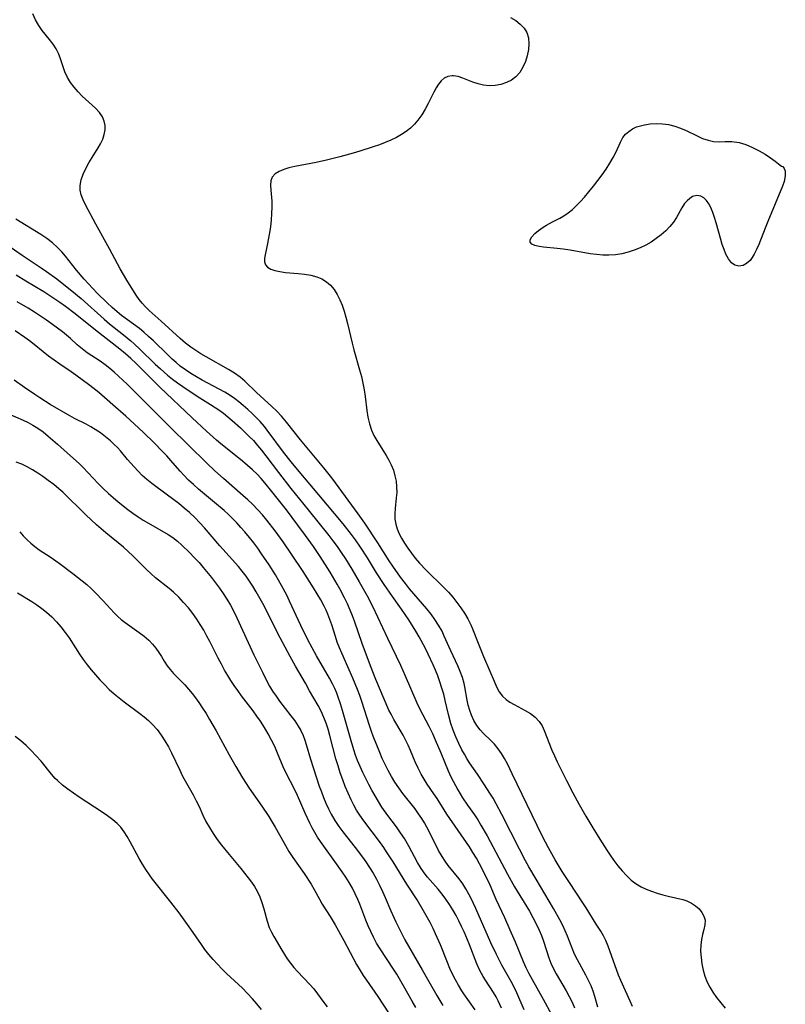
# Model space of a CAD drawing. Extents: x 1630312 to 1638514, y 2863029 to 2871231.
# Drawn here: x 1630464 to 1630670, y 2866118 to 2866383 of the extents above; entities that cross this region are included whole.
import ezdxf

# ---------------------------------------------------------------- set-up
doc = ezdxf.new("R2010")
doc.units = 0

msp = doc.modelspace()

# ---------------------------------------------------------------- linework, layer by layer
at = {"layer": 'WIL_061_Contours', "color": 0}
for points in [[(1630628.55, 2866117.2, 264), (1630627.9, 2866118.61, 264), (1630625.36, 2866124.22, 264), (1630624.76, 2866125.64, 264), (1630624.16, 2866127.2, 264), (1630622.53, 2866131.91, 264), (1630621.96, 2866133.44, 264), (1630621.33, 2866134.93, 264), (1630620.7, 2866136.22, 264), (1630620, 2866137.45, 264), (1630618.73, 2866139.41, 264), (1630616.04, 2866143.79, 264), (1630615.18, 2866145.14, 264), (1630611.52, 2866150.57, 264), (1630609.61, 2866153.52, 264), (1630607.69, 2866156.71, 264), (1630606.76, 2866158.32, 264), (1630605.86, 2866159.96, 264), (1630604.32, 2866162.95, 264), (1630602.83, 2866165.98, 264), (1630596.16, 2866179.88, 264), (1630594.82, 2866182.53, 264), (1630594.05, 2866183.94, 264), (1630593.24, 2866185.29, 264), (1630592.33, 2866186.61, 264), (1630591.35, 2866187.82, 264), (1630590.39, 2866188.82, 264), (1630588.42, 2866190.7, 264), (1630587.5, 2866191.69, 264), (1630586.59, 2866192.9, 264), (1630585.81, 2866194.22, 264), (1630585.16, 2866195.62, 264), (1630584.68, 2866196.95, 264), (1630584.31, 2866198.32, 264), (1630584.03, 2866199.65, 264), (1630583.42, 2866203.26, 264), (1630583.22, 2866204.21, 264), (1630582.75, 2866205.8, 264), (1630582.16, 2866207.38, 264), (1630581.48, 2866208.96, 264), (1630579.61, 2866213.01, 264), (1630577.84, 2866216.96, 264), (1630577.23, 2866218.24, 264), (1630576.33, 2866219.86, 264), (1630575.33, 2866221.44, 264), (1630574.29, 2866222.87, 264), (1630573.19, 2866224.26, 264), (1630568.52, 2866229.7, 264), (1630567.38, 2866231.09, 264), (1630566.02, 2866232.86, 264), (1630564, 2866235.75, 264), (1630563.03, 2866237.22, 264), (1630559.96, 2866242.05, 264), (1630556.44, 2866247.34, 264), (1630554.64, 2866249.91, 264), (1630548.59, 2866258.23, 264), (1630547.55, 2866259.6, 264), (1630545.41, 2866262.29, 264), (1630539.15, 2866269.82, 264), (1630535.38, 2866274.59, 264), (1630534.03, 2866276.19, 264), (1630532.77, 2866277.52, 264), (1630531.44, 2866278.79, 264), (1630527.31, 2866282.58, 264), (1630524.17, 2866285.56, 264), (1630522.87, 2866286.68, 264), (1630521.38, 2866287.76, 264), (1630519.8, 2866288.74, 264), (1630513.71, 2866292.16, 264), (1630512.33, 2866292.99, 264), (1630510.98, 2866293.85, 264), (1630509.65, 2866294.75, 264), (1630508.22, 2866295.83, 264), (1630506.75, 2866297.06, 264), (1630501.64, 2866301.75, 264), (1630498.39, 2866304.66, 264), (1630497.41, 2866305.59, 264), (1630496.5, 2866306.58, 264), (1630495.68, 2866307.64, 264), (1630494.92, 2866308.76, 264), (1630492.36, 2866312.83, 264), (1630491.45, 2866314.33, 264), (1630490.58, 2866315.86, 264), (1630487.72, 2866321.28, 264), (1630484.05, 2866327.86, 264), (1630481.29, 2866333.09, 264), (1630480.64, 2866334.42, 264), (1630480.13, 2866335.75, 264), (1630479.87, 2866337.03, 264), (1630479.85, 2866338.34, 264), (1630480.12, 2866339.85, 264), (1630480.65, 2866341.36, 264), (1630481.35, 2866342.87, 264), (1630482.18, 2866344.37, 264), (1630483.08, 2866345.85, 264), (1630484.7, 2866348.42, 264), (1630485.34, 2866349.53, 264), (1630485.91, 2866350.76, 264), (1630486.33, 2866352, 264), (1630486.54, 2866353.25, 264), (1630486.54, 2866354.48, 264), (1630486.31, 2866355.66, 264), (1630485.85, 2866356.78, 264), (1630485.03, 2866357.97, 264), (1630484, 2866359.08, 264), (1630480.41, 2866362.36, 264), (1630479.26, 2866363.53, 264), (1630478.18, 2866364.77, 264), (1630477.21, 2866366.06, 264), (1630476.39, 2866367.42, 264), (1630475.71, 2866368.95, 264), (1630475.15, 2866370.53, 264), (1630474.64, 2866372.11, 264), (1630474.08, 2866373.66, 264), (1630473.39, 2866375.12, 264), (1630472.56, 2866376.4, 264), (1630471.61, 2866377.62, 264), (1630469.6, 2866380.04, 264), (1630468.68, 2866381.35, 264), (1630467.83, 2866382.9, 264), (1630467.13, 2866384.57, 264)], [(1630595.71, 2866383.55, 266), (1630597.08, 2866382.7, 266), (1630598.3, 2866381.75, 266), (1630599.31, 2866380.67, 266), (1630600.05, 2866379.46, 266), (1630600.48, 2866378.03, 266), (1630600.61, 2866376.48, 266), (1630600.49, 2866374.88, 266), (1630600.17, 2866373.25, 266), (1630599.68, 2866371.66, 266), (1630599.03, 2866370.14, 266), (1630598.19, 2866368.76, 266), (1630597.14, 2866367.57, 266), (1630595.93, 2866366.68, 266), (1630594.55, 2866366.01, 266), (1630593.07, 2866365.54, 266), (1630591.52, 2866365.26, 266), (1630589.95, 2866365.18, 266), (1630588.4, 2866365.32, 266), (1630586.96, 2866365.67, 266), (1630585.55, 2866366.16, 266), (1630582.87, 2866367.22, 266), (1630581.58, 2866367.62, 266), (1630580.34, 2866367.82, 266), (1630579.97, 2866367.83, 266), (1630578.81, 2866367.65, 266), (1630577.77, 2866367.17, 266), (1630576.97, 2866366.48, 266), (1630576.27, 2866365.6, 266), (1630575.63, 2866364.58, 266), (1630575.02, 2866363.44, 266), (1630573.51, 2866360.39, 266), (1630572.69, 2866358.83, 266), (1630571.78, 2866357.31, 266), (1630570.75, 2866355.86, 266), (1630569.79, 2866354.78, 266), (1630568.74, 2866353.78, 266), (1630567.6, 2866352.86, 266), (1630566.37, 2866352.03, 266), (1630564.96, 2866351.24, 266), (1630563.49, 2866350.53, 266), (1630561.96, 2866349.88, 266), (1630560.39, 2866349.29, 266), (1630558.66, 2866348.68, 266), (1630555.13, 2866347.55, 266), (1630553.34, 2866347.02, 266), (1630549.75, 2866346.02, 266), (1630546.15, 2866345.11, 266), (1630543.36, 2866344.5, 266), (1630537.61, 2866343.39, 266), (1630536.04, 2866343.03, 266), (1630534.67, 2866342.61, 266), (1630533.37, 2866342.08, 266), (1630532.3, 2866341.42, 266), (1630531.55, 2866340.58, 266), (1630531.18, 2866339.57, 266), (1630531.09, 2866338.38, 266), (1630531.16, 2866337.06, 266), (1630531.41, 2866334.1, 266), (1630531.43, 2866332.44, 266), (1630531.36, 2866330.73, 266), (1630531.22, 2866329, 266), (1630531.02, 2866327.26, 266), (1630530.77, 2866325.54, 266), (1630530.18, 2866322.27, 266), (1630529.63, 2866319.64, 266), (1630529.46, 2866318.61, 266), (1630529.45, 2866317.7, 266), (1630529.68, 2866316.93, 266), (1630530.26, 2866316.28, 266), (1630531.15, 2866315.77, 266), (1630532.26, 2866315.39, 266), (1630533.55, 2866315.12, 266), (1630535.11, 2866314.91, 266), (1630538.48, 2866314.6, 266), (1630540.19, 2866314.41, 266), (1630541.88, 2866314.13, 266), (1630543.51, 2866313.69, 266), (1630544.88, 2866313.12, 266), (1630546.14, 2866312.37, 266), (1630547.25, 2866311.44, 266), (1630548.21, 2866310.29, 266), (1630549.02, 2866308.98, 266), (1630549.72, 2866307.55, 266), (1630550.32, 2866306.03, 266), (1630550.85, 2866304.45, 266), (1630551.32, 2866302.82, 266), (1630551.75, 2866301.16, 266), (1630553.01, 2866295.8, 266), (1630553.49, 2866294, 266), (1630555.04, 2866288.65, 266), (1630555.52, 2866286.87, 266), (1630555.95, 2866285.09, 266), (1630556.3, 2866283.31, 266), (1630556.57, 2866281.43, 266), (1630556.99, 2866277.7, 266), (1630557.28, 2866275.87, 266), (1630557.69, 2866274.11, 266), (1630558.27, 2866272.41, 266), (1630558.92, 2866270.98, 266), (1630559.68, 2866269.6, 266), (1630562.19, 2866265.59, 266), (1630562.93, 2866264.33, 266), (1630563.58, 2866263.04, 266), (1630564.14, 2866261.62, 266), (1630564.56, 2866260.14, 266), (1630564.85, 2866258.64, 266), (1630565.01, 2866257.13, 266), (1630565.03, 2866255.62, 266), (1630564.93, 2866254.16, 266), (1630564.6, 2866251.29, 266), (1630564.5, 2866249.87, 266), (1630564.55, 2866248.47, 266), (1630564.78, 2866247.13, 266), (1630565.19, 2866245.8, 266), (1630565.72, 2866244.53, 266), (1630566.36, 2866243.28, 266), (1630567.16, 2866241.94, 266), (1630568.04, 2866240.61, 266), (1630568.98, 2866239.3, 266), (1630570.03, 2866237.94, 266), (1630571.14, 2866236.61, 266), (1630572.95, 2866234.67, 266), (1630577.71, 2866230.01, 266), (1630578.95, 2866228.74, 266), (1630580.13, 2866227.43, 266), (1630581.26, 2866226.04, 266), (1630582.31, 2866224.6, 266), (1630583.28, 2866223.11, 266), (1630584.17, 2866221.58, 266), (1630584.95, 2866220, 266), (1630585.42, 2866218.91, 266), (1630587.12, 2866214.59, 266), (1630588.42, 2866211.42, 266), (1630590.15, 2866207.51, 266), (1630591.25, 2866204.78, 266), (1630591.89, 2866203.31, 266), (1630592.63, 2866201.94, 266), (1630593.54, 2866200.73, 266), (1630594.46, 2866199.9, 266), (1630595.51, 2866199.18, 266), (1630596.64, 2866198.52, 266), (1630599.59, 2866196.93, 266), (1630601.01, 2866196.07, 266), (1630602.31, 2866195.1, 266), (1630603.4, 2866193.97, 266), (1630604.15, 2866192.8, 266), (1630604.76, 2866191.5, 266), (1630606.77, 2866186.27, 266), (1630607.47, 2866184.68, 266), (1630608.21, 2866183.09, 266), (1630610.7, 2866178.05, 266), (1630612.43, 2866174.78, 266), (1630614.19, 2866171.61, 266), (1630615.99, 2866168.46, 266), (1630617.82, 2866165.33, 266), (1630619.71, 2866162.23, 266), (1630621.57, 2866159.34, 266), (1630622.53, 2866157.92, 266), (1630623.51, 2866156.53, 266), (1630624.59, 2866155.1, 266), (1630625.71, 2866153.73, 266), (1630626.89, 2866152.44, 266), (1630628.14, 2866151.26, 266), (1630629.49, 2866150.23, 266), (1630630.8, 2866149.45, 266), (1630632.18, 2866148.79, 266), (1630633.64, 2866148.22, 266), (1630635.14, 2866147.72, 266), (1630636.64, 2866147.28, 266), (1630638.14, 2866146.9, 266), (1630642.04, 2866146.01, 266), (1630643.15, 2866145.65, 266), (1630644.38, 2866145.06, 266), (1630645.47, 2866144.32, 266), (1630646.42, 2866143.46, 266), (1630647.19, 2866142.51, 266), (1630647.75, 2866141.5, 266), (1630648.03, 2866140.43, 266), (1630648, 2866139.22, 266), (1630647.73, 2866137.96, 266), (1630647.37, 2866136.63, 266), (1630647.05, 2866135.21, 266), (1630646.87, 2866133.67, 266), (1630646.84, 2866132.06, 266), (1630646.95, 2866130.4, 266), (1630647.18, 2866128.71, 266), (1630647.53, 2866127.01, 266), (1630648.01, 2866125.34, 266), (1630648.65, 2866123.71, 266), (1630649.32, 2866122.38, 266), (1630650.1, 2866121.09, 266), (1630651.13, 2866119.6, 266), (1630652.26, 2866118.15, 266), (1630653.45, 2866116.74, 266)], [(1630668.62, 2866343.49, 268), (1630668.97, 2866343.37, 268), (1630669.33, 2866342.91, 268), (1630669.59, 2866342.16, 268), (1630669.64, 2866340.92, 268), (1630669.35, 2866339.41, 268), (1630668.92, 2866338.12, 268), (1630664.9, 2866328.59, 268), (1630664.18, 2866326.79, 268), (1630662.5, 2866322.38, 268), (1630661.92, 2866321.02, 268), (1630661.3, 2866319.77, 268), (1630660.75, 2866318.87, 268), (1630660.14, 2866318.08, 268), (1630659.24, 2866317.28, 268), (1630658.26, 2866316.77, 268), (1630657.15, 2866316.58, 268), (1630656.08, 2866316.84, 268), (1630655.17, 2866317.51, 268), (1630654.37, 2866318.53, 268), (1630653.67, 2866319.81, 268), (1630653.15, 2866321.05, 268), (1630652.69, 2866322.39, 268), (1630652.26, 2866323.79, 268), (1630651.04, 2866328.22, 268), (1630650.61, 2866329.68, 268), (1630650.14, 2866331.06, 268), (1630649.61, 2866332.33, 268), (1630649.05, 2866333.39, 268), (1630648.41, 2866334.28, 268), (1630647.71, 2866334.98, 268), (1630646.94, 2866335.43, 268), (1630645.83, 2866335.6, 268), (1630644.69, 2866335.29, 268), (1630643.93, 2866334.83, 268), (1630643.21, 2866334.2, 268), (1630642.54, 2866333.43, 268), (1630641.79, 2866332.29, 268), (1630640.35, 2866329.72, 268), (1630639.51, 2866328.43, 268), (1630638.54, 2866327.22, 268), (1630637.44, 2866326.09, 268), (1630636.22, 2866325.02, 268), (1630634.92, 2866324.01, 268), (1630633.54, 2866323.08, 268), (1630632.09, 2866322.24, 268), (1630630.59, 2866321.49, 268), (1630628.98, 2866320.84, 268), (1630627.32, 2866320.31, 268), (1630625.63, 2866319.9, 268), (1630623.91, 2866319.63, 268), (1630622.18, 2866319.49, 268), (1630620.5, 2866319.52, 268), (1630618.81, 2866319.67, 268), (1630617.12, 2866319.9, 268), (1630611.7, 2866320.86, 268), (1630609.88, 2866321.14, 268), (1630608.23, 2866321.32, 268), (1630604.58, 2866321.65, 268), (1630603.4, 2866321.85, 268), (1630602.24, 2866322.14, 268), (1630601.38, 2866322.51, 268), (1630600.92, 2866323.02, 268), (1630600.97, 2866323.69, 268), (1630601.44, 2866324.48, 268), (1630602.22, 2866325.34, 268), (1630603.25, 2866326.22, 268), (1630604.46, 2866327.07, 268), (1630605.32, 2866327.59, 268), (1630607, 2866328.5, 268), (1630608.92, 2866329.48, 268), (1630610.04, 2866330.12, 268), (1630611.21, 2866330.93, 268), (1630612.34, 2866331.87, 268), (1630613.44, 2866332.9, 268), (1630614.5, 2866334.01, 268), (1630615.55, 2866335.17, 268), (1630616.79, 2866336.62, 268), (1630618, 2866338.11, 268), (1630619.17, 2866339.63, 268), (1630620.3, 2866341.17, 268), (1630621.38, 2866342.72, 268), (1630622.38, 2866344.28, 268), (1630623.29, 2866345.83, 268), (1630624.07, 2866347.37, 268), (1630625.26, 2866350.01, 268), (1630625.94, 2866351.2, 268), (1630626.65, 2866352.09, 268), (1630627.49, 2866352.86, 268), (1630628.49, 2866353.53, 268), (1630629.6, 2866354.06, 268), (1630630.63, 2866354.4, 268), (1630631.71, 2866354.66, 268), (1630633.3, 2866354.88, 268), (1630634.93, 2866354.96, 268), (1630636.58, 2866354.9, 268), (1630638.24, 2866354.69, 268), (1630639.86, 2866354.32, 268), (1630641.42, 2866353.77, 268), (1630642.94, 2866353.1, 268), (1630645.91, 2866351.65, 268), (1630647.37, 2866350.99, 268), (1630648.84, 2866350.48, 268), (1630650.33, 2866350.18, 268), (1630651.87, 2866350.1, 268), (1630653.45, 2866350.16, 268), (1630655.24, 2866350.13, 268), (1630657.19, 2866349.85, 268), (1630659, 2866349.31, 268), (1630660.82, 2866348.56, 268), (1630662.58, 2866347.66, 268), (1630664.23, 2866346.7, 268), (1630665.69, 2866345.74, 268), (1630666.93, 2866344.87, 268), (1630667.84, 2866344.17, 268), (1630668.62, 2866343.49, 268)], [(1630619.2, 2866117.02, 262), (1630618.39, 2866119.92, 262), (1630617.92, 2866121.34, 262), (1630617.34, 2866122.79, 262), (1630616.69, 2866124.2, 262), (1630615.97, 2866125.59, 262), (1630613.67, 2866129.8, 262), (1630612.94, 2866131.28, 262), (1630612.23, 2866132.95, 262), (1630611, 2866136.12, 262), (1630610.38, 2866137.58, 262), (1630609.72, 2866139.03, 262), (1630608.94, 2866140.58, 262), (1630607.25, 2866143.63, 262), (1630602.55, 2866151.46, 262), (1630600.63, 2866154.78, 262), (1630599.69, 2866156.46, 262), (1630598.06, 2866159.56, 262), (1630593.37, 2866168.86, 262), (1630591.79, 2866171.82, 262), (1630590.97, 2866173.27, 262), (1630590.11, 2866174.68, 262), (1630588.68, 2866176.89, 262), (1630586.8, 2866179.73, 262), (1630584.66, 2866182.84, 262), (1630583.94, 2866183.97, 262), (1630583.25, 2866185.13, 262), (1630582.6, 2866186.32, 262), (1630581.75, 2866188.04, 262), (1630580.97, 2866189.81, 262), (1630580.26, 2866191.61, 262), (1630579.63, 2866193.45, 262), (1630578.96, 2866195.85, 262), (1630578.1, 2866199.62, 262), (1630577.68, 2866201.3, 262), (1630577.2, 2866202.97, 262), (1630576.67, 2866204.62, 262), (1630576.08, 2866206.25, 262), (1630575.48, 2866207.75, 262), (1630574.83, 2866209.23, 262), (1630573.53, 2866212.06, 262), (1630572.75, 2866213.63, 262), (1630571.05, 2866216.74, 262), (1630570.16, 2866218.27, 262), (1630568.29, 2866221.29, 262), (1630566.32, 2866224.23, 262), (1630563.87, 2866227.62, 262), (1630561.66, 2866230.82, 262), (1630559.63, 2866233.97, 262), (1630557.15, 2866238.02, 262), (1630555.32, 2866240.88, 262), (1630553.94, 2866242.85, 262), (1630552.86, 2866244.31, 262), (1630550.59, 2866247.16, 262), (1630544.09, 2866255.03, 262), (1630538.79, 2866261.24, 262), (1630536.66, 2866263.85, 262), (1630534.59, 2866266.5, 262), (1630530.21, 2866272.43, 262), (1630529.44, 2866273.41, 262), (1630528.31, 2866274.72, 262), (1630527.34, 2866275.73, 262), (1630526.17, 2866276.89, 262), (1630524.96, 2866278.01, 262), (1630523.71, 2866279.09, 262), (1630522.57, 2866280.02, 262), (1630521.39, 2866280.9, 262), (1630520.18, 2866281.73, 262), (1630518.73, 2866282.62, 262), (1630517.24, 2866283.46, 262), (1630512.64, 2866285.9, 262), (1630511.13, 2866286.75, 262), (1630509.63, 2866287.66, 262), (1630508.18, 2866288.63, 262), (1630506.78, 2866289.67, 262), (1630505.66, 2866290.59, 262), (1630504.58, 2866291.56, 262), (1630503.31, 2866292.77, 262), (1630499.54, 2866296.47, 262), (1630498.25, 2866297.67, 262), (1630496.94, 2866298.83, 262), (1630495.76, 2866299.78, 262), (1630490.98, 2866303.3, 262), (1630489.79, 2866304.27, 262), (1630488.4, 2866305.47, 262), (1630487.06, 2866306.73, 262), (1630484.45, 2866309.33, 262), (1630480.94, 2866313.06, 262), (1630478.85, 2866315.46, 262), (1630475.91, 2866319.23, 262), (1630474.86, 2866320.46, 262), (1630473.75, 2866321.62, 262), (1630472.34, 2866322.87, 262), (1630470.82, 2866324.03, 262), (1630469.24, 2866325.1, 262), (1630462.54, 2866329.23, 262)], [(1630457.93, 2866323.84, 260), (1630464.23, 2866319.5, 260), (1630469.35, 2866316.14, 260), (1630470.75, 2866315.16, 260), (1630473.52, 2866313.14, 260), (1630475, 2866312.01, 260), (1630477.57, 2866309.96, 260), (1630480.07, 2866307.83, 260), (1630486.25, 2866302.29, 260), (1630487.76, 2866301.03, 260), (1630491.45, 2866298.11, 260), (1630493.51, 2866296.42, 260), (1630494.48, 2866295.57, 260), (1630495.9, 2866294.26, 260), (1630500.03, 2866290.21, 260), (1630501.43, 2866288.89, 260), (1630503.34, 2866287.2, 260), (1630504.67, 2866286.14, 260), (1630506.04, 2866285.13, 260), (1630508.86, 2866283.19, 260), (1630512.07, 2866281.08, 260), (1630514.95, 2866279.31, 260), (1630517.19, 2866277.85, 260), (1630518.43, 2866276.95, 260), (1630519.62, 2866276.01, 260), (1630520.79, 2866275.03, 260), (1630522.98, 2866273.01, 260), (1630525.27, 2866270.8, 260), (1630526.45, 2866269.58, 260), (1630527.57, 2866268.32, 260), (1630528.65, 2866267.02, 260), (1630529.82, 2866265.53, 260), (1630533.19, 2866261.04, 260), (1630536.54, 2866256.73, 260), (1630541.17, 2866250.92, 260), (1630546.76, 2866244.01, 260), (1630547.81, 2866242.64, 260), (1630548.98, 2866241.05, 260), (1630550.11, 2866239.43, 260), (1630551.21, 2866237.79, 260), (1630552.99, 2866234.96, 260), (1630554.96, 2866231.6, 260), (1630557.07, 2866227.82, 260), (1630558.54, 2866224.99, 260), (1630562.53, 2866216.38, 260), (1630566.08, 2866209.09, 260), (1630567.34, 2866206.28, 260), (1630570.49, 2866198.97, 260), (1630571.2, 2866197.46, 260), (1630573.68, 2866192.73, 260), (1630574.66, 2866190.7, 260), (1630575.43, 2866188.99, 260), (1630576.91, 2866185.55, 260), (1630578.92, 2866180.62, 260), (1630579.62, 2866179.06, 260), (1630580.24, 2866177.84, 260), (1630581.5, 2866175.53, 260), (1630582.77, 2866173.43, 260), (1630584.1, 2866171.46, 260), (1630585.98, 2866168.82, 260), (1630586.87, 2866167.45, 260), (1630587.72, 2866166.04, 260), (1630589.35, 2866163.14, 260), (1630594.87, 2866152.79, 260), (1630596.79, 2866149.45, 260), (1630600.75, 2866142.83, 260), (1630601.69, 2866141.17, 260), (1630602.58, 2866139.49, 260), (1630603.4, 2866137.79, 260), (1630604.03, 2866136.28, 260), (1630604.59, 2866134.76, 260), (1630605.96, 2866130.33, 260), (1630606.49, 2866128.9, 260), (1630607.22, 2866127.3, 260), (1630607.97, 2866125.95, 260), (1630610.68, 2866121.46, 260), (1630611.49, 2866119.93, 260), (1630612.24, 2866118.36, 260), (1630612.9, 2866116.81, 260)], [(1630609.05, 2866110.84, 258), (1630604.57, 2866119.05, 258), (1630601.56, 2866124.38, 258), (1630600.71, 2866125.99, 258), (1630599.9, 2866127.62, 258), (1630599.16, 2866129.27, 258), (1630597.02, 2866134.48, 258), (1630595.61, 2866137.77, 258), (1630594.14, 2866141.03, 258), (1630591.83, 2866146, 258), (1630590.19, 2866149.87, 258), (1630588.89, 2866152.68, 258), (1630587.35, 2866155.63, 258), (1630586.48, 2866157.18, 258), (1630585.56, 2866158.7, 258), (1630584.61, 2866160.18, 258), (1630578.49, 2866168.97, 258), (1630575.94, 2866173.17, 258), (1630575.07, 2866174.48, 258), (1630573.27, 2866177.09, 258), (1630572.4, 2866178.41, 258), (1630571.6, 2866179.77, 258), (1630570.78, 2866181.41, 258), (1630570.04, 2866183.1, 258), (1630568.76, 2866186.18, 258), (1630568.16, 2866187.54, 258), (1630567.51, 2866188.87, 258), (1630566.75, 2866190.29, 258), (1630564.29, 2866194.48, 258), (1630563.52, 2866195.91, 258), (1630562.96, 2866197.04, 258), (1630561.65, 2866199.93, 258), (1630559.4, 2866205.27, 258), (1630557.96, 2866208.95, 258), (1630555.77, 2866214.97, 258), (1630553.69, 2866220.93, 258), (1630553.14, 2866222.42, 258), (1630552.54, 2866223.89, 258), (1630551.77, 2866225.6, 258), (1630550.95, 2866227.29, 258), (1630549.69, 2866229.7, 258), (1630549.04, 2866230.9, 258), (1630547.1, 2866234.2, 258), (1630544.45, 2866238.41, 258), (1630542.62, 2866241.11, 258), (1630540.51, 2866244.06, 258), (1630538.45, 2866246.82, 258), (1630535.33, 2866250.93, 258), (1630531.43, 2866255.89, 258), (1630529.53, 2866258.2, 258), (1630528.51, 2866259.38, 258), (1630527.45, 2866260.52, 258), (1630526.21, 2866261.75, 258), (1630524.91, 2866262.92, 258), (1630523.57, 2866264.05, 258), (1630518.92, 2866267.7, 258), (1630517.7, 2866268.71, 258), (1630516.5, 2866269.74, 258), (1630513.86, 2866272.1, 258), (1630509.98, 2866275.73, 258), (1630501.26, 2866284.02, 258), (1630496.35, 2866288.95, 258), (1630494.89, 2866290.36, 258), (1630493.46, 2866291.67, 258), (1630492, 2866292.94, 258), (1630490.51, 2866294.18, 258), (1630483.92, 2866299.36, 258), (1630478.48, 2866303.74, 258), (1630475.92, 2866305.7, 258), (1630474.36, 2866306.81, 258), (1630472.78, 2866307.89, 258), (1630470.06, 2866309.64, 258), (1630465.23, 2866312.5, 258), (1630462.63, 2866314.12, 258)], [(1630599.37, 2866116.28, 256), (1630597.38, 2866120.84, 256), (1630596.18, 2866123.33, 256), (1630594.8, 2866125.84, 256), (1630593.34, 2866128.31, 256), (1630592.58, 2866129.75, 256), (1630591.86, 2866131.23, 256), (1630590.41, 2866134.36, 256), (1630586.32, 2866143.62, 256), (1630585.1, 2866146.27, 256), (1630584.48, 2866147.49, 256), (1630583.68, 2866148.91, 256), (1630582.8, 2866150.27, 256), (1630581.85, 2866151.56, 256), (1630578.93, 2866155.21, 256), (1630578.07, 2866156.37, 256), (1630577.27, 2866157.58, 256), (1630576.33, 2866159.21, 256), (1630573.8, 2866164.29, 256), (1630572.48, 2866166.68, 256), (1630571.82, 2866167.79, 256), (1630570.94, 2866169.11, 256), (1630569.99, 2866170.41, 256), (1630566.69, 2866174.59, 256), (1630565.57, 2866176.08, 256), (1630564.57, 2866177.58, 256), (1630563.62, 2866179.13, 256), (1630562.74, 2866180.72, 256), (1630561.91, 2866182.34, 256), (1630561.14, 2866183.99, 256), (1630560.47, 2866185.56, 256), (1630558.7, 2866189.98, 256), (1630558.22, 2866191.25, 256), (1630557.67, 2866192.84, 256), (1630555.67, 2866199.29, 256), (1630555.11, 2866200.92, 256), (1630554.51, 2866202.53, 256), (1630553.26, 2866205.62, 256), (1630551.92, 2866208.66, 256), (1630550.26, 2866212.31, 256), (1630549.62, 2866213.82, 256), (1630549.03, 2866215.34, 256), (1630548.52, 2866216.87, 256), (1630547.57, 2866219.95, 256), (1630547.06, 2866221.42, 256), (1630546.49, 2866222.87, 256), (1630546.03, 2866223.91, 256), (1630545.49, 2866225.02, 256), (1630544.6, 2866226.68, 256), (1630543.64, 2866228.33, 256), (1630542.64, 2866229.96, 256), (1630539.83, 2866234.38, 256), (1630536.73, 2866239.05, 256), (1630534.47, 2866242.3, 256), (1630532.3, 2866245.28, 256), (1630530.04, 2866248.18, 256), (1630528.87, 2866249.59, 256), (1630527.65, 2866250.97, 256), (1630526.2, 2866252.48, 256), (1630524.95, 2866253.68, 256), (1630523.66, 2866254.84, 256), (1630518.4, 2866259.38, 256), (1630516.07, 2866261.48, 256), (1630513.91, 2866263.56, 256), (1630504.07, 2866273.23, 256), (1630492.44, 2866284.82, 256), (1630490.16, 2866286.99, 256), (1630489, 2866288.03, 256), (1630487.82, 2866289.03, 256), (1630486.55, 2866290.04, 256), (1630485.25, 2866290.97, 256), (1630481.72, 2866293.24, 256), (1630480.34, 2866294.29, 256), (1630479.02, 2866295.42, 256), (1630477.23, 2866297.05, 256), (1630475.08, 2866298.85, 256), (1630472.39, 2866300.87, 256), (1630470.8, 2866302, 256), (1630467.53, 2866304.18, 256), (1630465.86, 2866305.22, 256), (1630462.89, 2866306.95, 256)], [(1630593.23, 2866116.76, 254), (1630592.35, 2866118.69, 254), (1630591.8, 2866119.76, 254), (1630591.1, 2866120.94, 254), (1630588.93, 2866124.25, 254), (1630588.3, 2866125.27, 254), (1630587.43, 2866126.92, 254), (1630586.65, 2866128.65, 254), (1630584.53, 2866134.04, 254), (1630583.18, 2866137.26, 254), (1630582.49, 2866138.76, 254), (1630581.77, 2866140.25, 254), (1630581, 2866141.72, 254), (1630580.14, 2866143.22, 254), (1630579.23, 2866144.68, 254), (1630578.27, 2866146.1, 254), (1630577.25, 2866147.46, 254), (1630576.19, 2866148.75, 254), (1630573.34, 2866152.04, 254), (1630572.69, 2866152.85, 254), (1630571.62, 2866154.37, 254), (1630570.66, 2866155.97, 254), (1630568.32, 2866160.38, 254), (1630567.15, 2866162.41, 254), (1630566.1, 2866164.01, 254), (1630564.99, 2866165.57, 254), (1630562.68, 2866168.67, 254), (1630561.07, 2866170.92, 254), (1630560.11, 2866172.4, 254), (1630559.2, 2866173.92, 254), (1630558.33, 2866175.46, 254), (1630557.49, 2866177.02, 254), (1630556.69, 2866178.61, 254), (1630555.92, 2866180.21, 254), (1630555.2, 2866181.83, 254), (1630554.52, 2866183.47, 254), (1630553.98, 2866184.91, 254), (1630553.48, 2866186.36, 254), (1630552.74, 2866188.73, 254), (1630550.47, 2866196.91, 254), (1630549.92, 2866198.73, 254), (1630549.3, 2866200.52, 254), (1630548.89, 2866201.58, 254), (1630548.34, 2866202.85, 254), (1630547.74, 2866204.09, 254), (1630546.92, 2866205.64, 254), (1630543.45, 2866211.64, 254), (1630541.13, 2866215.97, 254), (1630539.24, 2866219.78, 254), (1630536.21, 2866226.38, 254), (1630535.43, 2866228.01, 254), (1630534.07, 2866230.6, 254), (1630533.26, 2866232.02, 254), (1630532.42, 2866233.42, 254), (1630530.67, 2866236.18, 254), (1630528.66, 2866239.14, 254), (1630527.63, 2866240.59, 254), (1630526.56, 2866242.03, 254), (1630525.39, 2866243.54, 254), (1630524.18, 2866245.01, 254), (1630523.12, 2866246.22, 254), (1630522.03, 2866247.41, 254), (1630520.9, 2866248.56, 254), (1630519.74, 2866249.68, 254), (1630518.58, 2866250.74, 254), (1630515.97, 2866252.97, 254), (1630511.71, 2866256.52, 254), (1630510.33, 2866257.74, 254), (1630508.99, 2866258.98, 254), (1630507.71, 2866260.28, 254), (1630506.72, 2866261.38, 254), (1630504.8, 2866263.62, 254), (1630503.12, 2866265.49, 254), (1630501.92, 2866266.77, 254), (1630499.73, 2866268.98, 254), (1630496.9, 2866271.74, 254), (1630494.41, 2866274.08, 254), (1630492.09, 2866276.18, 254), (1630488.64, 2866279.23, 254), (1630484.81, 2866282.53, 254), (1630482.4, 2866284.46, 254), (1630478.66, 2866287.24, 254), (1630477.38, 2866288.14, 254), (1630474.32, 2866290.18, 254), (1630472.82, 2866291.25, 254), (1630471.33, 2866292.35, 254), (1630469.87, 2866293.5, 254), (1630467.49, 2866295.45, 254), (1630466.23, 2866296.43, 254), (1630464.94, 2866297.38, 254), (1630462.29, 2866299.2, 254)], [(1630586.19, 2866116.3, 252), (1630583.15, 2866120.6, 252), (1630582.6, 2866121.42, 252), (1630581.69, 2866122.92, 252), (1630580.87, 2866124.4, 252), (1630580.1, 2866125.91, 252), (1630579.38, 2866127.46, 252), (1630578.71, 2866129.02, 252), (1630576.81, 2866133.79, 252), (1630575.52, 2866136.73, 252), (1630574.82, 2866138.19, 252), (1630574, 2866139.81, 252), (1630572.25, 2866142.99, 252), (1630570.5, 2866145.91, 252), (1630567.74, 2866150.16, 252), (1630564.05, 2866156.17, 252), (1630562.33, 2866158.88, 252), (1630561.56, 2866160.04, 252), (1630560.66, 2866161.3, 252), (1630556.17, 2866167.16, 252), (1630555.07, 2866168.75, 252), (1630554.24, 2866170.08, 252), (1630553.47, 2866171.44, 252), (1630552.76, 2866172.83, 252), (1630551.94, 2866174.62, 252), (1630551.2, 2866176.44, 252), (1630550.5, 2866178.28, 252), (1630549.86, 2866180.15, 252), (1630549.25, 2866182.02, 252), (1630548.69, 2866183.91, 252), (1630547.05, 2866190.19, 252), (1630546.56, 2866191.84, 252), (1630546.01, 2866193.47, 252), (1630545.41, 2866195.06, 252), (1630544.68, 2866196.69, 252), (1630543.88, 2866198.27, 252), (1630541.58, 2866202.21, 252), (1630540.45, 2866204.26, 252), (1630537.78, 2866208.89, 252), (1630536.37, 2866211.43, 252), (1630533.66, 2866216.49, 252), (1630528.98, 2866225.74, 252), (1630527.25, 2866228.85, 252), (1630526.32, 2866230.37, 252), (1630525.42, 2866231.75, 252), (1630524.47, 2866233.11, 252), (1630523.47, 2866234.42, 252), (1630522.43, 2866235.69, 252), (1630517.4, 2866241.3, 252), (1630513.32, 2866246.07, 252), (1630512.02, 2866247.49, 252), (1630510.66, 2866248.87, 252), (1630509.26, 2866250.2, 252), (1630507.84, 2866251.44, 252), (1630506.38, 2866252.63, 252), (1630503.38, 2866254.93, 252), (1630499.11, 2866258.07, 252), (1630497.78, 2866259.12, 252), (1630496.52, 2866260.22, 252), (1630495.4, 2866261.34, 252), (1630494.33, 2866262.5, 252), (1630492.56, 2866264.55, 252), (1630490.7, 2866266.8, 252), (1630489.84, 2866267.74, 252), (1630488.93, 2866268.66, 252), (1630487.98, 2866269.54, 252), (1630486.67, 2866270.65, 252), (1630485.31, 2866271.68, 252), (1630483.89, 2866272.63, 252), (1630482.66, 2866273.34, 252), (1630481.41, 2866273.99, 252), (1630478.28, 2866275.53, 252), (1630477.01, 2866276.23, 252), (1630471.79, 2866279.36, 252), (1630469.01, 2866281.09, 252), (1630467.61, 2866282.01, 252), (1630464.82, 2866283.93, 252), (1630462.07, 2866285.9, 252)], [(1630460.38, 2866276.88, 250), (1630464.47, 2866275.12, 250), (1630465.81, 2866274.47, 250), (1630467.13, 2866273.75, 250), (1630468.42, 2866272.94, 250), (1630469.83, 2866271.93, 250), (1630471.2, 2866270.83, 250), (1630473.74, 2866268.64, 250), (1630477.26, 2866265.5, 250), (1630479.52, 2866263.43, 250), (1630480.61, 2866262.37, 250), (1630484.71, 2866258.04, 250), (1630486.05, 2866256.69, 250), (1630487.44, 2866255.38, 250), (1630488.71, 2866254.25, 250), (1630490.02, 2866253.15, 250), (1630492.68, 2866251.05, 250), (1630494.04, 2866250.06, 250), (1630495.41, 2866249.1, 250), (1630496.8, 2866248.2, 250), (1630498.23, 2866247.32, 250), (1630503.52, 2866244.33, 250), (1630504.79, 2866243.48, 250), (1630506.03, 2866242.5, 250), (1630507.24, 2866241.44, 250), (1630509.26, 2866239.47, 250), (1630510.55, 2866238.13, 250), (1630511.82, 2866236.75, 250), (1630512.97, 2866235.43, 250), (1630515.2, 2866232.69, 250), (1630517.32, 2866229.86, 250), (1630518.33, 2866228.4, 250), (1630519.29, 2866226.91, 250), (1630520.26, 2866225.27, 250), (1630521.16, 2866223.6, 250), (1630522.02, 2866221.89, 250), (1630526.57, 2866211.94, 250), (1630528.96, 2866207.04, 250), (1630530.27, 2866204.45, 250), (1630530.8, 2866203.48, 250), (1630531.64, 2866202.1, 250), (1630532.55, 2866200.76, 250), (1630533.51, 2866199.45, 250), (1630536.57, 2866195.51, 250), (1630537.6, 2866194.13, 250), (1630538.54, 2866192.7, 250), (1630539.22, 2866191.48, 250), (1630539.82, 2866190.22, 250), (1630540.32, 2866188.92, 250), (1630540.7, 2866187.72, 250), (1630541.82, 2866183.79, 250), (1630544.2, 2866176.53, 250), (1630544.76, 2866174.98, 250), (1630545.35, 2866173.45, 250), (1630545.99, 2866171.94, 250), (1630546.68, 2866170.44, 250), (1630547.43, 2866168.98, 250), (1630548.42, 2866167.28, 250), (1630549.49, 2866165.64, 250), (1630550.53, 2866164.21, 250), (1630553.84, 2866160.04, 250), (1630555.84, 2866157.41, 250), (1630556.72, 2866156.16, 250), (1630557.71, 2866154.62, 250), (1630558.66, 2866153.06, 250), (1630559.56, 2866151.46, 250), (1630560.41, 2866149.85, 250), (1630561.22, 2866148.21, 250), (1630561.97, 2866146.55, 250), (1630563.46, 2866142.99, 250), (1630564.8, 2866140, 250), (1630566.39, 2866136.77, 250), (1630567.23, 2866135.18, 250), (1630568.21, 2866133.46, 250), (1630571.93, 2866127.1, 250), (1630575.8, 2866120.19, 250), (1630577.44, 2866117.48, 250)], [(1630570.23, 2866116.94, 248), (1630569.22, 2866118.6, 248), (1630566.9, 2866122.75, 248), (1630565.04, 2866125.89, 248), (1630564.16, 2866127.28, 248), (1630560.59, 2866132.76, 248), (1630559.64, 2866134.29, 248), (1630558.76, 2866135.85, 248), (1630558.03, 2866137.35, 248), (1630557.37, 2866138.9, 248), (1630556.74, 2866140.48, 248), (1630555.14, 2866144.73, 248), (1630554.6, 2866146.04, 248), (1630553.89, 2866147.57, 248), (1630553.11, 2866149.06, 248), (1630552.24, 2866150.55, 248), (1630551.32, 2866152.01, 248), (1630550.35, 2866153.45, 248), (1630548.34, 2866156.29, 248), (1630545.4, 2866160.36, 248), (1630544.53, 2866161.63, 248), (1630543.76, 2866162.83, 248), (1630543.01, 2866164.05, 248), (1630542.31, 2866165.3, 248), (1630541.63, 2866166.61, 248), (1630540.38, 2866169.28, 248), (1630538.33, 2866174, 248), (1630537.57, 2866175.56, 248), (1630535.19, 2866180.17, 248), (1630534.47, 2866181.72, 248), (1630532.96, 2866185.45, 248), (1630532.19, 2866187.2, 248), (1630531.35, 2866188.94, 248), (1630530.44, 2866190.66, 248), (1630529.46, 2866192.35, 248), (1630528.41, 2866194, 248), (1630527.43, 2866195.41, 248), (1630526.41, 2866196.79, 248), (1630523.27, 2866200.9, 248), (1630522.25, 2866202.3, 248), (1630521.31, 2866203.64, 248), (1630520.41, 2866205, 248), (1630519.54, 2866206.38, 248), (1630518.71, 2866207.79, 248), (1630517.83, 2866209.38, 248), (1630516.98, 2866211, 248), (1630514.71, 2866215.52, 248), (1630513.96, 2866216.95, 248), (1630513.08, 2866218.51, 248), (1630512.16, 2866220.04, 248), (1630511.19, 2866221.54, 248), (1630510.16, 2866222.99, 248), (1630508.96, 2866224.54, 248), (1630507.69, 2866226.03, 248), (1630506.36, 2866227.44, 248), (1630504.95, 2866228.78, 248), (1630503.77, 2866229.79, 248), (1630500.13, 2866232.68, 248), (1630498.96, 2866233.68, 248), (1630497.69, 2866234.86, 248), (1630494.01, 2866238.55, 248), (1630492.75, 2866239.75, 248), (1630491.45, 2866240.87, 248), (1630486.72, 2866244.73, 248), (1630484.25, 2866246.9, 248), (1630481.4, 2866249.59, 248), (1630475.15, 2866255.67, 248), (1630474.09, 2866256.62, 248), (1630472.7, 2866257.78, 248), (1630471.26, 2866258.87, 248), (1630469.81, 2866259.92, 248), (1630468.41, 2866260.87, 248), (1630467.01, 2866261.75, 248), (1630465.58, 2866262.54, 248), (1630464.12, 2866263.21, 248), (1630462.56, 2866263.76, 248)], [(1630463.55, 2866245.06, 246), (1630464.5, 2866243.95, 246), (1630465.52, 2866242.89, 246), (1630466.56, 2866241.94, 246), (1630467.66, 2866241.05, 246), (1630468.81, 2866240.21, 246), (1630471.73, 2866238.25, 246), (1630474.14, 2866236.55, 246), (1630477.83, 2866233.82, 246), (1630480.38, 2866231.85, 246), (1630481.62, 2866230.83, 246), (1630482.78, 2866229.78, 246), (1630483.9, 2866228.69, 246), (1630486.04, 2866226.46, 246), (1630488.95, 2866223.2, 246), (1630489.95, 2866222.21, 246), (1630490.91, 2866221.39, 246), (1630491.93, 2866220.62, 246), (1630495.72, 2866217.94, 246), (1630497.04, 2866216.93, 246), (1630498.27, 2866215.85, 246), (1630499.28, 2866214.8, 246), (1630500.18, 2866213.71, 246), (1630501.01, 2866212.57, 246), (1630501.74, 2866211.42, 246), (1630502.47, 2866210.17, 246), (1630503.23, 2866208.96, 246), (1630504.06, 2866207.91, 246), (1630504.98, 2866206.89, 246), (1630508.04, 2866203.78, 246), (1630509.03, 2866202.67, 246), (1630509.99, 2866201.5, 246), (1630510.92, 2866200.29, 246), (1630511.81, 2866199.03, 246), (1630512.79, 2866197.56, 246), (1630513.73, 2866196.06, 246), (1630514.65, 2866194.53, 246), (1630516.43, 2866191.42, 246), (1630519.96, 2866185, 246), (1630521.76, 2866181.81, 246), (1630523.55, 2866178.8, 246), (1630525.36, 2866176, 246), (1630528.72, 2866171.14, 246), (1630530.61, 2866168.32, 246), (1630531.51, 2866166.88, 246), (1630532.31, 2866165.51, 246), (1630534.62, 2866161.35, 246), (1630536.04, 2866158.95, 246), (1630537.11, 2866157.36, 246), (1630540.14, 2866153, 246), (1630541.97, 2866150.16, 246), (1630542.82, 2866148.73, 246), (1630544.26, 2866146.07, 246), (1630545, 2866144.77, 246), (1630547.17, 2866141.39, 246), (1630548.49, 2866139.17, 246), (1630550.83, 2866134.93, 246), (1630554.24, 2866128.54, 246), (1630555.18, 2866126.89, 246), (1630556.01, 2866125.57, 246), (1630556.89, 2866124.27, 246), (1630559.96, 2866119.87, 246), (1630562.8, 2866115.5, 246)], [(1630462.98, 2866228.62, 244), (1630466.84, 2866226.24, 244), (1630468.2, 2866225.33, 244), (1630469.52, 2866224.37, 244), (1630470.79, 2866223.35, 244), (1630472.16, 2866222.1, 244), (1630473.45, 2866220.78, 244), (1630474.67, 2866219.4, 244), (1630475.82, 2866217.95, 244), (1630476.88, 2866216.45, 244), (1630479.64, 2866212.05, 244), (1630480.63, 2866210.61, 244), (1630481.69, 2866209.21, 244), (1630482.79, 2866207.83, 244), (1630483.93, 2866206.49, 244), (1630485.12, 2866205.18, 244), (1630486.36, 2866203.87, 244), (1630487.65, 2866202.61, 244), (1630488.98, 2866201.4, 244), (1630490.33, 2866200.29, 244), (1630491.71, 2866199.22, 244), (1630495.9, 2866196.12, 244), (1630497.08, 2866195.18, 244), (1630498.23, 2866194.21, 244), (1630499.3, 2866193.17, 244), (1630500.52, 2866191.79, 244), (1630501.63, 2866190.31, 244), (1630502.64, 2866188.76, 244), (1630503.58, 2866187.15, 244), (1630504.45, 2866185.49, 244), (1630506.63, 2866180.8, 244), (1630507.4, 2866179.26, 244), (1630510.28, 2866174.16, 244), (1630511.08, 2866172.62, 244), (1630511.83, 2866171.06, 244), (1630512.87, 2866168.74, 244), (1630513.7, 2866167.05, 244), (1630514.61, 2866165.39, 244), (1630515.6, 2866163.77, 244), (1630516.67, 2866162.2, 244), (1630517.9, 2866160.6, 244), (1630519.91, 2866158.11, 244), (1630523.05, 2866154.34, 244), (1630525.08, 2866151.82, 244), (1630525.94, 2866150.67, 244), (1630526.74, 2866149.5, 244), (1630527.46, 2866148.28, 244), (1630528.17, 2866146.75, 244), (1630528.75, 2866145.16, 244), (1630529.23, 2866143.54, 244), (1630530.17, 2866140.14, 244), (1630530.75, 2866138.51, 244), (1630531.34, 2866137.25, 244), (1630532, 2866136.02, 244), (1630534.08, 2866132.39, 244), (1630534.81, 2866131.2, 244), (1630535.59, 2866130.03, 244), (1630536.46, 2866128.86, 244), (1630537.39, 2866127.74, 244), (1630538.37, 2866126.65, 244), (1630541.68, 2866123.13, 244), (1630542.7, 2866121.93, 244), (1630545.39, 2866118.28, 244), (1630546.34, 2866117.13, 244)], [(1630528.63, 2866116.42, 242), (1630527.43, 2866117.88, 242), (1630526.18, 2866119.3, 242), (1630524.88, 2866120.69, 242), (1630523.49, 2866122.09, 242), (1630519.25, 2866126.07, 242), (1630518, 2866127.3, 242), (1630516.78, 2866128.56, 242), (1630515.61, 2866129.86, 242), (1630514.48, 2866131.19, 242), (1630513.41, 2866132.57, 242), (1630512.47, 2866133.87, 242), (1630509.65, 2866138.01, 242), (1630506.47, 2866142.4, 242), (1630504.28, 2866145.27, 242), (1630499.31, 2866151.53, 242), (1630498.46, 2866152.66, 242), (1630497.49, 2866154.09, 242), (1630496.59, 2866155.56, 242), (1630495.74, 2866157.06, 242), (1630493.3, 2866161.54, 242), (1630492.48, 2866162.98, 242), (1630491.67, 2866164.26, 242), (1630490.77, 2866165.45, 242), (1630489.75, 2866166.5, 242), (1630488.62, 2866167.47, 242), (1630487.22, 2866168.54, 242), (1630485.74, 2866169.56, 242), (1630479.53, 2866173.57, 242), (1630478, 2866174.61, 242), (1630476.5, 2866175.69, 242), (1630475.06, 2866176.83, 242), (1630473.7, 2866178.05, 242), (1630473.13, 2866178.63, 242), (1630472.13, 2866179.75, 242), (1630469.29, 2866183.26, 242), (1630468.02, 2866184.71, 242), (1630466.67, 2866186.11, 242), (1630465.28, 2866187.46, 242), (1630463.83, 2866188.74, 242), (1630462.35, 2866189.95, 242)]]:
    msp.add_polyline3d(points, dxfattribs=at)

doc.saveas('drawing.dxf')
